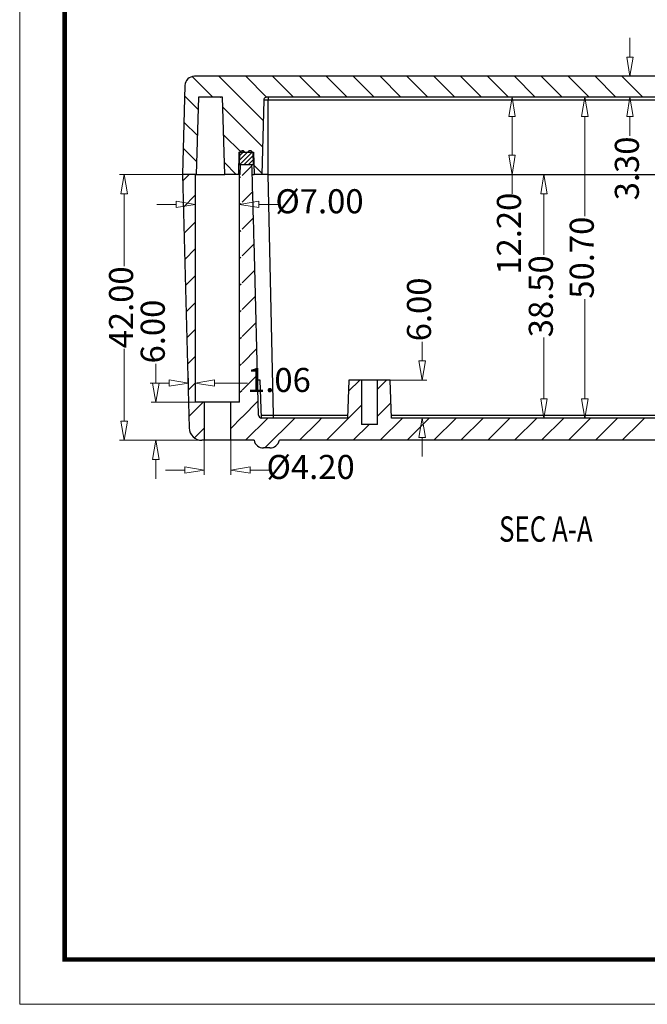
# Model space of a CAD drawing. Units: millimetres. Extents: x 525 to 1398, y 530 to 817.
# Drawn here: x 987 to 1086, y 531 to 686 of the extents above; entities that cross this region are included whole.
import ezdxf

# ---------------------------------------------------------------- set-up
doc = ezdxf.new("R2010")
doc.units = ezdxf.units.MM
for name, color, linetype in [('10', 7, 'Continuous'), ('11', 7, 'Continuous'), ('12', 7, 'Continuous')]:
    doc.layers.add(name, color=color, linetype=linetype)
for name, color, linetype, lineweight in [('dim', 82, 'Continuous', 9), ('from', 7, 'Continuous', 13), ('hatch', 56, 'Continuous', 9)]:
    doc.layers.add(name, color=color, linetype=linetype, lineweight=lineweight)
doc.styles.add('ROMAND', font='romand.shx', dxfattribs={"width": 0.75, "bigfont": 'gbcbig.shx'})
doc.dimstyles.new('YanXiu', dxfattribs={"dimtxt": 2.5, "dimasz": 2.2, "dimexe": 1, "dimexo": 0, "dimgap": 0.66, "dimtad": 0, "dimzin": 1, "dimdsep": 46, "dimtxsty": 'ROMAND', "dimblk": 'CLOSEDBLANK', "dimcen": 0, "dimclrd": 3, "dimclre": 3, "dimclrt": 7, "dimazin": 0, "dimtfac": 1, "dimtofl": 0, "dimtmove": 0, "dimatfit": 3, "dimldrblk": 'CLOSEDBLANK', "dimfxl": 0, "dimlwd": 5, "dimlwe": 5, "dimarcsym": 0})

# ---------------------------------------------------------------- blocks, each defined once
blk = doc.blocks.new('_ClosedBlank')
at = {"color": 0, "linetype": 'ByBlock', "lineweight": -2}
for p, q in [((-1, 0.167), (0, 0)), ((-1, 0.167), (-1, -0.167)), ((0, 0), (-1, -0.167))]:
    blk.add_line(p, q, dxfattribs=at)
blk = doc.blocks.new('*D14')
at = {"layer": 'Defpoints', "color": 0}
for p in [(1008.22, 625.89), (1014.44, 625.89), (1015.84, 619.89)]:
    blk.add_point(p, dxfattribs=at)
at = {"layer": 'dim', "color": 3, "lineweight": 5}
for p, q in [((1008.22, 628.93), (1008.22, 631.97)), ((1014.44, 625.89), (1007.46, 625.89)), ((1015.84, 619.89), (1007.46, 619.89)), ((1008.22, 616.85), (1008.22, 613.81))]:
    blk.add_line(p, q, dxfattribs=at)
at = {"layer": 'dim', "color": 3, "lineweight": 5, "xscale": 3.04, "yscale": 3.04, "zscale": 3.04}
for p, rotation in [((1008.22, 625.89), 270), ((1008.22, 619.89), 90)]:
    blk.add_blockref('_ClosedBlank', p, dxfattribs=dict(at, rotation=rotation))
at = {"layer": 'dim', "color": 7, "insert": (1008.22, 637.07), "char_height": 3.8, "attachment_point": 5, "rotation": 90, "style": 'ROMAND'}
blk.add_mtext('6.00', dxfattribs=at)
blk = doc.blocks.new('*D15')
at = {"layer": 'Defpoints', "color": 0}
for p in [(1003.22, 661.89), (1012.44, 661.89), (1015.84, 619.89)]:
    blk.add_point(p, dxfattribs=at)
at = {"layer": 'dim', "color": 3, "lineweight": 5}
for p, q in [((1012.44, 661.89), (1002.46, 661.89)), ((1003.22, 658.85), (1003.22, 647.42)), ((1003.22, 622.93), (1003.22, 634.36)), ((1015.84, 619.89), (1002.46, 619.89))]:
    blk.add_line(p, q, dxfattribs=at)
at = {"layer": 'dim', "color": 3, "lineweight": 5, "xscale": 3.04, "yscale": 3.04, "zscale": 3.04}
for p, rotation in [((1003.22, 661.89), 90), ((1003.22, 619.89), 270)]:
    blk.add_blockref('_ClosedBlank', p, dxfattribs=dict(at, rotation=rotation))
at = {"layer": 'dim', "color": 7, "insert": (1003.22, 640.89), "char_height": 3.8, "attachment_point": 5, "rotation": 90, "style": 'ROMAND'}
blk.add_mtext('42.00', dxfattribs=at)
blk = doc.blocks.new('*D16')
at = {"layer": 'Defpoints', "color": 0}
for p in [(1015.84, 619.89), (1020.04, 619.89), (1020.04, 615.19)]:
    blk.add_point(p, dxfattribs=at)
at = {"layer": 'dim', "color": 3, "lineweight": 5}
for p, q in [((1015.84, 619.89), (1015.84, 614.43)), ((1020.04, 619.89), (1020.04, 614.43)), ((1012.8, 615.19), (1009.76, 615.19)), ((1023.08, 615.19), (1026.12, 615.19))]:
    blk.add_line(p, q, dxfattribs=at)
at = {"layer": 'dim', "color": 3, "lineweight": 5, "xscale": 3.04, "yscale": 3.04, "zscale": 3.04}
blk.add_blockref('_ClosedBlank', (1015.84, 615.19), dxfattribs=at)
at = {"layer": 'dim', "color": 3, "lineweight": 5, "xscale": 3.04, "yscale": 3.04, "zscale": 3.04, "rotation": 180}
blk.add_blockref('_ClosedBlank', (1020.04, 615.19), dxfattribs=at)
at = {"layer": 'dim', "color": 7, "insert": (1032.64, 615.19), "char_height": 3.8, "attachment_point": 5, "style": 'ROMAND'}
blk.add_mtext('%%c4.20', dxfattribs=at)
blk = doc.blocks.new('*D17')
at = {"layer": 'Defpoints', "color": 0}
for p in [(1014.44, 661.89), (1021.44, 661.89), (1021.44, 657.16)]:
    blk.add_point(p, dxfattribs=at)
at = {"layer": 'dim', "color": 3, "lineweight": 5}
for p, q in [((1014.44, 661.89), (1014.44, 656.4)), ((1021.44, 661.89), (1021.44, 656.4)), ((1011.4, 657.16), (1008.36, 657.16)), ((1024.48, 657.16), (1027.52, 657.16))]:
    blk.add_line(p, q, dxfattribs=at)
at = {"layer": 'dim', "color": 3, "lineweight": 5, "xscale": 3.04, "yscale": 3.04, "zscale": 3.04}
blk.add_blockref('_ClosedBlank', (1014.44, 657.16), dxfattribs=at)
at = {"layer": 'dim', "color": 3, "lineweight": 5, "xscale": 3.04, "yscale": 3.04, "zscale": 3.04, "rotation": 180}
blk.add_blockref('_ClosedBlank', (1021.44, 657.16), dxfattribs=at)
at = {"layer": 'dim', "color": 7, "insert": (1034.04, 657.16), "char_height": 3.8, "attachment_point": 5, "style": 'ROMAND'}
blk.add_mtext('%%c7.00', dxfattribs=at)
blk = doc.blocks.new('*D18')
at = {"layer": 'Defpoints', "color": 0}
for p in [(1059.62, 674.09), (1059.62, 661.89), (1064.43, 661.89)]:
    blk.add_point(p, dxfattribs=at)
at = {"layer": 'dim', "color": 3, "lineweight": 5}
for p, q in [((1059.62, 674.09), (1065.19, 674.09)), ((1064.43, 671.05), (1064.43, 664.93)), ((1059.62, 661.89), (1065.19, 661.89)), ((1064.43, 661.89), (1064.43, 658.85))]:
    blk.add_line(p, q, dxfattribs=at)
at = {"layer": 'dim', "color": 3, "lineweight": 5, "xscale": 3.04, "yscale": 3.04, "zscale": 3.04}
for p, rotation in [((1064.43, 674.09), 90), ((1064.43, 661.89), 270)]:
    blk.add_blockref('_ClosedBlank', p, dxfattribs=dict(at, rotation=rotation))
at = {"layer": 'dim', "color": 7, "insert": (1064.43, 652.53), "char_height": 3.8, "attachment_point": 5, "rotation": 90, "style": 'ROMAND'}
blk.add_mtext('12.20', dxfattribs=at)
blk = doc.blocks.new('*D19')
at = {"layer": 'Defpoints', "color": 0}
for p in [(1013.38, 628.93), (1013.38, 625.89), (1014.44, 625.89)]:
    blk.add_point(p, dxfattribs=at)
at = {"layer": 'dim', "color": 3, "lineweight": 5}
for p, q in [((1010.34, 628.93), (1007.3, 628.93)), ((1013.38, 625.89), (1013.38, 629.69)), ((1014.44, 625.89), (1014.44, 629.69)), ((1017.48, 628.93), (1022.67, 628.93))]:
    blk.add_line(p, q, dxfattribs=at)
at = {"layer": 'dim', "color": 3, "lineweight": 5, "xscale": 3.04, "yscale": 3.04, "zscale": 3.04}
blk.add_blockref('_ClosedBlank', (1013.38, 628.93), dxfattribs=at)
at = {"layer": 'dim', "color": 3, "lineweight": 5, "xscale": 3.04, "yscale": 3.04, "zscale": 3.04, "rotation": 180}
blk.add_blockref('_ClosedBlank', (1014.44, 628.93), dxfattribs=at)
at = {"layer": 'dim', "color": 7, "insert": (1027.64, 628.93), "char_height": 3.8, "attachment_point": 5, "style": 'ROMAND'}
blk.add_mtext('1.06', dxfattribs=at)
blk = doc.blocks.new('*D20')
at = {"layer": 'Defpoints', "color": 0}
for p in [(1045.19, 629.39), (1050.24, 629.39), (1045.4, 623.39)]:
    blk.add_point(p, dxfattribs=at)
at = {"layer": 'dim', "color": 3, "lineweight": 5}
for p, q in [((1050.24, 632.43), (1050.24, 635.47)), ((1045.19, 629.39), (1050.99, 629.39)), ((1045.4, 623.39), (1050.99, 623.39)), ((1050.24, 620.35), (1050.24, 617.31))]:
    blk.add_line(p, q, dxfattribs=at)
at = {"layer": 'dim', "color": 3, "lineweight": 5, "xscale": 3.04, "yscale": 3.04, "zscale": 3.04}
for p, rotation in [((1050.24, 629.39), 270), ((1050.24, 623.39), 90)]:
    blk.add_blockref('_ClosedBlank', p, dxfattribs=dict(at, rotation=rotation))
at = {"layer": 'dim', "color": 7, "insert": (1050.24, 640.57), "char_height": 3.8, "attachment_point": 5, "rotation": 90, "style": 'ROMAND'}
blk.add_mtext('6.00', dxfattribs=at)
blk = doc.blocks.new('*D21')
at = {"layer": 'Defpoints', "color": 0}
for p in [(1073.34, 661.89), (1068.34, 623.39), (1069.46, 623.39)]:
    blk.add_point(p, dxfattribs=at)
at = {"layer": 'dim', "color": 3, "lineweight": 5}
for p, q in [((1073.34, 661.89), (1068.7, 661.89)), ((1069.46, 658.85), (1069.46, 649.17)), ((1069.46, 626.43), (1069.46, 636.11)), ((1068.34, 623.39), (1070.22, 623.39))]:
    blk.add_line(p, q, dxfattribs=at)
at = {"layer": 'dim', "color": 3, "lineweight": 5, "xscale": 3.04, "yscale": 3.04, "zscale": 3.04}
for p, rotation in [((1069.46, 661.89), 90), ((1069.46, 623.39), 270)]:
    blk.add_blockref('_ClosedBlank', p, dxfattribs=dict(at, rotation=rotation))
at = {"layer": 'dim', "color": 7, "insert": (1069.46, 642.64), "char_height": 3.8, "attachment_point": 5, "rotation": 90, "style": 'ROMAND'}
blk.add_mtext('38.50', dxfattribs=at)
blk = doc.blocks.new('*D22')
at = {"layer": 'Defpoints', "color": 0}
for p in [(1075.92, 674.09), (1076.83, 674.09), (1076.83, 623.39)]:
    blk.add_point(p, dxfattribs=at)
at = {"layer": 'dim', "color": 3, "lineweight": 5}
for p, q in [((1076.83, 674.09), (1075.16, 674.09)), ((1075.92, 671.05), (1075.92, 655.27)), ((1075.92, 626.43), (1075.92, 642.21)), ((1076.83, 623.39), (1075.16, 623.39))]:
    blk.add_line(p, q, dxfattribs=at)
at = {"layer": 'dim', "color": 3, "lineweight": 5, "xscale": 3.04, "yscale": 3.04, "zscale": 3.04}
for p, rotation in [((1075.92, 674.09), 90), ((1075.92, 623.39), 270)]:
    blk.add_blockref('_ClosedBlank', p, dxfattribs=dict(at, rotation=rotation))
at = {"layer": 'dim', "color": 7, "insert": (1075.92, 648.74), "char_height": 3.8, "attachment_point": 5, "rotation": 90, "style": 'ROMAND'}
blk.add_mtext('50.70', dxfattribs=at)
blk = doc.blocks.new('*D23')
at = {"layer": 'Defpoints', "color": 0}
for p in [(1081.76, 677.39), (1081.76, 674.09), (1083.04, 674.09)]:
    blk.add_point(p, dxfattribs=at)
at = {"layer": 'dim', "color": 3, "lineweight": 5}
for p, q in [((1083.04, 680.43), (1083.04, 683.47)), ((1081.76, 677.39), (1083.8, 677.39)), ((1081.76, 674.09), (1083.8, 674.09)), ((1083.04, 671.05), (1083.04, 668.01))]:
    blk.add_line(p, q, dxfattribs=at)
at = {"layer": 'dim', "color": 3, "lineweight": 5, "xscale": 3.04, "yscale": 3.04, "zscale": 3.04}
for p, rotation in [((1083.04, 677.39), 270), ((1083.04, 674.09), 90)]:
    blk.add_blockref('_ClosedBlank', p, dxfattribs=dict(at, rotation=rotation))
at = {"layer": 'dim', "color": 7, "insert": (1083.04, 662.84), "char_height": 3.8, "attachment_point": 5, "rotation": 90, "style": 'ROMAND'}
blk.add_mtext('3.30', dxfattribs=at)

msp = doc.modelspace()

# ---------------------------------------------------------------- linework, layer by layer
at = {"color": 160}
for p, q in [((1013.954, 677.35), (1017.21, 674.091)), ((1018.154, 677.391), (1021.825, 673.716)), ((1022.394, 677.391), (1025.695, 674.087)), ((1026.635, 677.391), (1029.931, 674.091)), ((1030.875, 677.391), (1033.825, 674.439)), ((1035.116, 677.391), (1038.413, 674.091)), ((1039.356, 677.391), (1042.653, 674.091)), ((1043.597, 677.391), (1046.894, 674.091)), ((1047.837, 677.391), (1051.134, 674.091)), ((1052.078, 677.391), (1055.375, 674.091)), ((1056.318, 677.391), (1059.615, 674.091)), ((1060.559, 677.391), (1063.856, 674.091)), ((1064.799, 677.391), (1068.096, 674.091)), ((1069.04, 677.391), (1072.337, 674.091)), ((1073.281, 677.391), (1076.577, 674.091)), ((1077.521, 677.391), (1080.818, 674.091)), ((1081.762, 677.391), (1084.686, 674.464)), ((1012.761, 674.3), (1014.892, 672.167)), ((1021.825, 673.716), (1025.154, 670.384)), ((1033.825, 674.439), (1034.172, 674.091)), ((1084.686, 674.464), (1085.058, 674.091)), ((1018.77, 672.529), (1021.825, 669.472)), ((1012.652, 670.164), (1014.769, 668.045)), ((1021.825, 669.472), (1025.046, 666.247)), ((1018.901, 668.154), (1021.661, 665.391)), ((1012.544, 666.027), (1014.647, 663.922)), ((1021.395, 664.117), (1021.825, 664.546)), ((1021.414, 664.843), (1021.825, 665.253)), ((1021.825, 665.253), (1022.118, 665.545)), ((1021.825, 663.839), (1023.405, 665.418)), ((1021.825, 664.546), (1022.671, 665.391)), ((1022.084, 663.391), (1023.553, 664.859)), ((1022.791, 663.391), (1023.571, 664.17)), ((1019.029, 663.78), (1020.917, 661.891)), ((1021.376, 663.391), (1021.825, 663.839)), ((1021.825, 661.732), (1023.392, 663.297)), ((1023.499, 663.391), (1023.589, 663.481)), ((1023.692, 663.357), (1024.938, 662.111)), ((1012.463, 660.86), (1013.495, 661.891)), ((1021.436, 661.343), (1021.579, 661.487)), ((1012.571, 656.728), (1014.436, 658.591)), ((1021.825, 657.491), (1023.503, 659.168)), ((1021.436, 657.103), (1021.604, 657.271)), ((1021.825, 653.251), (1023.614, 655.038)), ((1012.679, 652.595), (1014.436, 654.35)), ((1021.436, 652.862), (1021.629, 653.055)), ((1012.787, 648.463), (1014.436, 650.11)), ((1021.825, 649.01), (1023.724, 650.908)), ((1021.436, 648.622), (1021.654, 648.84)), ((1012.895, 644.33), (1014.436, 645.869)), ((1021.825, 644.77), (1023.833, 646.776)), ((1021.436, 644.381), (1021.679, 644.624)), ((1021.825, 640.529), (1023.941, 642.643)), ((1013.004, 640.198), (1014.436, 641.629)), ((1021.436, 640.141), (1021.704, 640.408)), ((1021.825, 636.289), (1024.049, 638.511)), ((1013.112, 636.066), (1014.436, 637.388)), ((1021.436, 635.9), (1021.729, 636.193)), ((1013.22, 631.933), (1014.436, 633.148)), ((1021.825, 632.048), (1024.157, 634.378)), ((1021.436, 631.66), (1021.753, 631.977)), ((1021.825, 627.808), (1024.266, 630.246)), ((1013.328, 627.801), (1014.436, 628.907)), ((1038.624, 627.628), (1040.389, 629.391)), ((1043.186, 627.945), (1044.634, 629.391)), ((1021.436, 627.419), (1021.778, 627.761)), ((1013.437, 623.668), (1015.661, 625.891)), ((1021.825, 623.567), (1024.374, 626.114)), ((1035.124, 619.891), (1040.686, 625.447)), ((1043.186, 623.704), (1045.31, 625.826)), ((1020.036, 621.78), (1021.803, 623.546)), ((1022.39, 619.891), (1025.893, 623.391)), ((1025.433, 618.691), (1030.138, 623.391)), ((1030.879, 619.891), (1033.825, 622.834)), ((1033.825, 622.834), (1034.383, 623.391)), ((1039.369, 619.891), (1041.871, 622.391)), ((1043.614, 619.891), (1047.117, 623.391)), ((1047.858, 619.891), (1051.362, 623.391)), ((1052.103, 619.891), (1055.607, 623.391)), ((1056.348, 619.891), (1059.851, 623.391)), ((1060.593, 619.891), (1064.096, 623.391)), ((1064.837, 619.891), (1068.341, 623.391)), ((1069.082, 619.891), (1072.586, 623.391)), ((1073.327, 619.891), (1076.83, 623.391)), ((1077.572, 619.891), (1081.075, 623.391)), ((1081.816, 619.891), (1084.686, 622.757)), ((1084.686, 622.757), (1085.32, 623.391)), ((1014.293, 620.284), (1015.836, 621.825))]:
    msp.add_line(p, q, dxfattribs=at)
at = {"layer": '10', "color": 7}
for p, q in [((1021.825, 677.391), (1014.303, 677.391)), ((1033.825, 677.391), (1021.825, 677.391)), ((1084.686, 677.391), (1033.825, 677.391)), ((1134.569, 677.391), (1084.686, 677.391)), ((1012.803, 675.93), (1012.436, 661.891)), ((1014.949, 674.091), (1014.588, 661.891)), ((1018.723, 674.091), (1014.949, 674.091)), ((1018.345, 674.091), (1018.412, 674.091)), ((1019.085, 661.891), (1018.723, 674.091)), ((1025.239, 673.604), (1024.932, 661.891)), ((1025.922, 673.604), (1025.227, 673.604)), ((1033.825, 674.091), (1025.739, 674.091)), ((1025.919, 674.091), (1025.919, 673.604)), ((1122.935, 673.604), (1025.919, 673.604)), ((1025.919, 661.891), (1025.919, 673.604)), ((1084.686, 674.091), (1033.825, 674.091)), ((1130.628, 674.091), (1084.686, 674.091)), ((1021.329, 665.391), (1021.237, 661.891)), ((1021.329, 665.391), (1021.825, 665.391)), ((1021.825, 665.391), (1023.639, 665.391)), ((1023.639, 665.391), (1023.731, 661.891)), ((1014.588, 661.891), (1012.436, 661.891)), ((1014.588, 661.891), (1019.085, 661.891)), ((1021.237, 661.891), (1019.085, 661.891)), ((1023.442, 661.891), (1023.731, 661.891)), ((1024.932, 661.891), (1023.731, 661.891)), ((1025.919, 661.891), (1024.922, 661.891)), ((1025.919, 661.891), (1122.935, 661.891))]:
    msp.add_line(p, q, dxfattribs=at)
msp.add_arc((1014.303, 675.891), 1.5, 90, 178.5, dxfattribs=at)
for points in [[(1025.252, 673.705), (1025.244, 673.672), (1025.24, 673.638), (1025.239, 673.604)], [(1025.317, 673.859), (1025.287, 673.812), (1025.264, 673.759), (1025.252, 673.705)], [(1025.429, 673.984), (1025.385, 673.949), (1025.347, 673.907), (1025.317, 673.859)], [(1025.577, 674.064), (1025.524, 674.046), (1025.473, 674.019), (1025.429, 673.984)], [(1025.739, 674.091), (1025.684, 674.091), (1025.629, 674.082), (1025.577, 674.064)]]:
    msp.add_open_spline(points, degree=3, dxfattribs=at)
at = {"layer": '11', "color": 7}
for p, q in [((1021.429, 665.391), (1021.376, 663.391)), ((1021.429, 665.391), (1021.551, 665.391)), ((1022.214, 665.391), (1022.744, 665.391)), ((1023.416, 665.391), (1023.539, 665.391)), ((1023.539, 665.391), (1023.591, 663.391)), ((1021.378, 663.391), (1021.287, 663.391)), ((1021.825, 663.391), (1021.376, 663.391)), ((1023.591, 663.391), (1021.825, 663.391))]:
    msp.add_line(p, q, dxfattribs=at)
msp.add_arc((1021.887, 665.291), 0.35, 100.22209, 163.39845, dxfattribs=at)
msp.add_open_spline([(1021.977, 665.627), (1021.939, 665.638), (1021.899, 665.643), (1021.86, 665.641), (1021.848, 665.64), (1021.836, 665.639), (1021.825, 665.637)], degree=3, knots=[0.69434478, 0.69434478, 0.69434478, 0.69434478, 0.92995287, 0.92995287, 0.92995287, 1, 1, 1, 1], dxfattribs=at)
for points in [[(1022.083, 665.575), (1022.051, 665.598), (1022.015, 665.616), (1021.977, 665.627)], [(1022.165, 665.492), (1022.143, 665.524), (1022.115, 665.553), (1022.083, 665.575)], [(1022.214, 665.391), (1022.204, 665.427), (1022.187, 665.461), (1022.165, 665.492)], [(1022.774, 665.46), (1022.761, 665.438), (1022.752, 665.415), (1022.744, 665.391)], [(1022.847, 665.552), (1022.818, 665.526), (1022.793, 665.495), (1022.774, 665.46)], [(1022.947, 665.615), (1022.911, 665.6), (1022.876, 665.578), (1022.847, 665.552)], [(1023.062, 665.641), (1023.023, 665.639), (1022.983, 665.63), (1022.947, 665.615)], [(1023.179, 665.627), (1023.141, 665.638), (1023.101, 665.643), (1023.062, 665.641)], [(1023.284, 665.575), (1023.253, 665.598), (1023.216, 665.616), (1023.179, 665.627)], [(1023.367, 665.492), (1023.345, 665.524), (1023.316, 665.553), (1023.284, 665.575)], [(1023.416, 665.391), (1023.405, 665.427), (1023.389, 665.461), (1023.367, 665.492)]]:
    msp.add_open_spline(points, degree=3, dxfattribs=at)
at = {"layer": '12', "color": 7}
for p, q in [((1021.545, 661.891), (1021.568, 663.391)), ((1021.825, 663.391), (1021.576, 663.391)), ((1023.389, 663.391), (1021.825, 663.391)), ((1014.436, 661.891), (1012.436, 661.891)), ((1012.436, 661.891), (1013.484, 621.839)), ((1014.436, 661.891), (1014.436, 625.891)), ((1021.436, 661.891), (1021.229, 661.891)), ((1021.541, 661.891), (1021.436, 661.891)), ((1021.436, 625.891), (1021.436, 661.891)), ((1026.805, 623.878), (1025.917, 661.891)), ((1024.432, 623.878), (1023.713, 651.346)), ((1024.686, 629.391), (1024.288, 629.391)), ((1024.895, 623.392), (1024.686, 629.391)), ((1038.686, 629.391), (1038.476, 623.391)), ((1040.686, 629.391), (1038.686, 629.391)), ((1043.186, 629.391), (1040.686, 629.391)), ((1040.686, 629.391), (1040.686, 622.391)), ((1043.186, 622.391), (1043.186, 629.391)), ((1045.186, 629.391), (1043.186, 629.391)), ((1045.395, 623.391), (1045.186, 629.391)), ((1015.836, 625.891), (1014.436, 625.891)), ((1020.036, 625.891), (1015.836, 625.891)), ((1015.836, 625.891), (1015.836, 619.891)), ((1021.436, 625.891), (1020.036, 625.891)), ((1020.036, 619.891), (1020.036, 625.891)), ((1024.874, 623.874), (1026.805, 623.878)), ((1026.805, 623.878), (1038.493, 623.878)), ((1026.805, 623.391), (1026.805, 623.878)), ((1045.379, 623.878), (1103.493, 623.878)), ((1033.825, 623.391), (1024.932, 623.391)), ((1038.476, 623.391), (1033.825, 623.391)), ((1043.186, 622.391), (1040.686, 622.391)), ((1084.686, 623.391), (1045.395, 623.391)), ((1123.976, 623.391), (1084.686, 623.391)), ((1015.836, 619.891), (1015.484, 619.891)), ((1020.036, 619.891), (1015.836, 619.891)), ((1021.825, 619.891), (1020.036, 619.891)), ((1023.714, 619.891), (1021.825, 619.891)), ((1033.825, 619.891), (1027.714, 619.891)), ((1084.686, 619.891), (1033.825, 619.891)), ((1133.388, 619.891), (1084.686, 619.891)), ((1026.214, 618.691), (1025.214, 618.691))]:
    msp.add_line(p, q, dxfattribs=at)
for centre, radius, start, end in [((1024.932, 623.891), 0.5, 181.5, 270), ((1015.484, 621.891), 2, 181.5, 270), ((1025.214, 620.229), 1.537, 192.68038, 270), ((1026.214, 620.229), 1.537, 270, 347.31962)]:
    msp.add_arc(centre, radius, start, end, dxfattribs=at)
msp.add_ellipse((1017.715, 651.189), major_axis=(6.002, -229.209), ratio=0.026168, start_param=1.5707962, end_param=1.6233697, dxfattribs=at)
at = {"layer": 'from'}
msp.add_lwpolyline([(986.733, 530.804), (1398.205, 530.804), (1398.205, 816.74), (986.733, 816.74)], close=True, dxfattribs=at)
at = {"layer": 'from', "const_width": 0.709}
msp.add_lwpolyline([(993.824, 537.895), (993.824, 809.649), (1391.114, 809.649), (1391.114, 537.895), (993.824, 537.895)], dxfattribs=at)

# ---------------------------------------------------------------- texts
at = {"layer": 'hatch', "color": 6, "style": 'ROMAND', "width": 0.75}
msp.add_text('SEC A-A', height=4, dxfattribs=at).set_placement((1062.371, 603.874))

# ---------------------------------------------------------------- dimensions: what is measured, and where the dimension line sits
at = {"layer": 'dim'}
for base, p1, p2, picture, middle in [((1083.045, 674.091), (1081.762, 677.391), (1081.762, 674.091), '*D23', (1083.045, 662.841)), ((1064.429, 661.891), (1059.615, 674.091), (1059.615, 661.891), '*D18', (1064.429, 652.527)), ((1003.216, 661.891), (1015.836, 619.891), (1012.436, 661.891), '*D15', (1003.216, 640.891)), ((1050.235, 629.391), (1045.395, 623.391), (1045.186, 629.391), '*D20', (1050.235, 640.574)), ((1008.216, 625.891), (1015.836, 619.891), (1014.436, 625.891), '*D14', (1008.216, 637.074))]:
    dim = msp.add_linear_dim(base=base, p1=p1, p2=p2, angle=90, dimstyle='YanXiu', override={"dimtxt": 3.8, "dimasz": 3.04, "dimexe": 0.75962, "dimgap": 0.75962}, dxfattribs=at)
    dim.commit()
    dim.dimension.update_dxf_attribs({"geometry": picture, "text_midpoint": middle})
for base, p1, p2, picture, middle in [((1075.925, 674.091), (1076.83, 623.391), (1076.83, 674.091), '*D22', (1075.925, 648.741)), ((1069.458, 623.391), (1073.341, 661.891), (1068.341, 623.391), '*D21', (1069.458, 642.641))]:
    dim = msp.add_linear_dim(base=base, p1=p1, p2=p2, angle=90, dimstyle='YanXiu', override={"dimtxt": 3.8, "dimasz": 3.04, "dimexe": 0.75962, "dimgap": 0.75962}, dxfattribs=at)
    dim.commit()
    dim.dimension.update_dxf_attribs({"geometry": picture, "text_midpoint": middle, "dimtype": 160})
for base, p1, p2, picture, middle in [((1021.436, 657.163), (1014.436, 661.891), (1021.436, 661.891), '*D17', (1034.043, 657.163)), ((1020.036, 615.191), (1015.836, 619.891), (1020.036, 619.891), '*D16', (1032.643, 615.191))]:
    dim = msp.add_linear_dim(base=base, p1=p1, p2=p2, text='%%c<>', dimstyle='YanXiu', override={"dimtxt": 3.8, "dimasz": 3.04, "dimexe": 0.75962, "dimgap": 0.75962}, dxfattribs=at)
    dim.commit()
    dim.dimension.update_dxf_attribs({"geometry": picture, "text_midpoint": middle})
dim = msp.add_linear_dim(base=(1013.378, 628.931), p1=(1014.436, 625.891), p2=(1013.378, 625.891), dimstyle='YanXiu', override={"dimtxt": 3.8, "dimasz": 3.04, "dimexe": 0.75962, "dimgap": 0.75962}, dxfattribs=at)
dim.commit()
dim.dimension.update_dxf_attribs({"geometry": '*D19', "text_midpoint": (1027.637, 628.931), "dimtype": 160})

doc.saveas('drawing.dxf')
